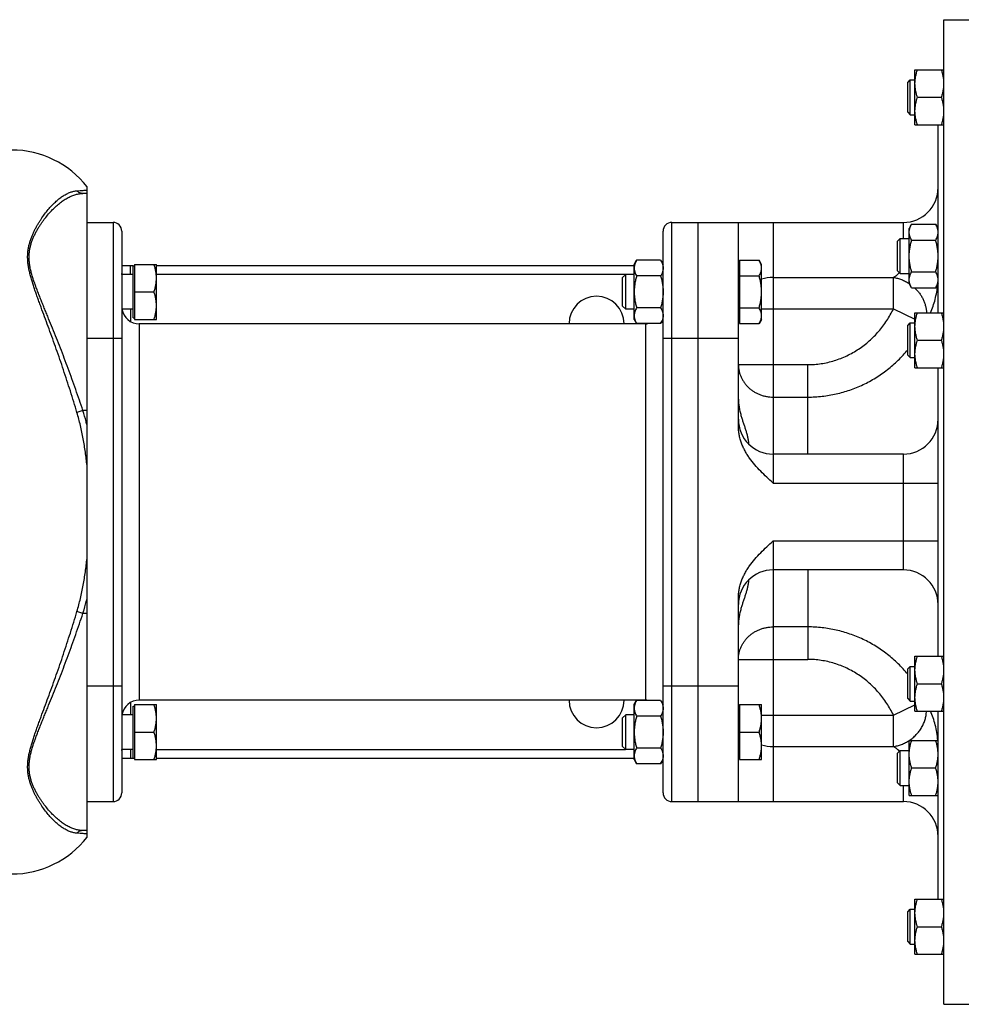
# Model space of a CAD drawing. Units: millimetres. Extents: x -1524 to 2656, y -600 to 1194.
# Drawn here: x 1363 to 1688, y 810 to 1150 of the extents above; entities that cross this region are included whole.
import ezdxf

# ---------------------------------------------------------------- set-up
doc = ezdxf.new("R2010")
doc.units = ezdxf.units.MM
doc.header["$LTSCALE"] = 19.36
doc.layers.get('0').update_dxf_attribs({"linetype": 'CONTINUOUS'})
doc.layers.add('3_ALL_AXES', color=7, linetype='CONTINUOUS')

msp = doc.modelspace()

# ---------------------------------------------------------------- linework, layer by layer
at = {"color": 7, "linetype": 'CONTINUOUS'}
for p, q in [((1682, 810.41), (1682, 1150.41)), ((1672, 1133.11), (1682, 1133.11)), ((1672, 1114.11), (1672, 1133.11)), ((1669.5, 1128.73), (1670.37, 1129.61)), ((1670.37, 1129.61), (1672, 1129.61)), ((1670.37, 1117.61), (1670.37, 1129.61)), ((1669.5, 1118.48), (1669.5, 1128.73)), ((1672.85, 1123.61), (1681.15, 1123.61)), ((1669.5, 1118.48), (1670.37, 1117.61)), ((1670.37, 1117.61), (1672, 1117.61)), ((1672, 1114.11), (1682, 1114.11)), ((1680, 1049.22), (1680, 1114.11)), ((1386, 868.09), (1386, 1092.73)), ((1386, 1090.41), (1384.59, 1090.41)), ((1386, 1080.41), (1395, 1080.41)), ((1588, 1080.41), (1668, 1080.41)), ((1597, 1080.41), (1597, 880.41)), ((1670.85, 1079.77), (1670, 1078.3)), ((1670, 1059.3), (1670, 1078.3)), ((1670.85, 1079.77), (1679.15, 1079.77)), ((1680, 1078.3), (1679.15, 1079.77)), ((1398, 1077.41), (1398, 883.41)), ((1585, 883.41), (1585, 1077.41)), ((1666, 1073.92), (1666.87, 1074.8)), ((1666.87, 1074.8), (1670, 1074.8)), ((1666.87, 1062.8), (1666.87, 1074.8)), ((1666, 1063.67), (1666, 1073.92)), ((1670.85, 1074.28), (1679.15, 1074.28)), ((1402, 1065.41), (1398, 1065.41)), ((1402, 1047.42), (1402, 1065.42)), ((1402, 1065.42), (1402.4, 1065.42)), ((1402.4, 1065.92), (1402.4, 1046.92)), ((1402.4, 1065.92), (1410, 1065.92)), ((1410, 1046.92), (1410, 1065.92)), ((1575, 1065.41), (1410, 1065.41)), ((1575, 1065.92), (1575.85, 1067.39)), ((1575, 1046.92), (1575, 1065.92)), ((1584.15, 1067.39), (1575.85, 1067.39)), ((1584.15, 1067.39), (1585, 1065.92)), ((1611.4, 1065.42), (1611, 1065.42)), ((1611.4, 1067.39), (1618.15, 1067.39)), ((1611.4, 1067.39), (1611.4, 1045.45)), ((1619, 1065.92), (1618.15, 1067.39)), ((1619, 1046.92), (1619, 1065.92)), ((1402, 1062.42), (1398, 1062.42)), ((1571, 1061.35), (1572.07, 1062.42)), ((1571, 1051.5), (1571, 1061.35)), ((1575, 1062.42), (1572.07, 1062.42)), ((1572.07, 1050.42), (1572.07, 1062.42)), ((1584.15, 1061.91), (1575.85, 1061.91)), ((1611.4, 1061.91), (1618.15, 1061.91)), ((1666, 1063.67), (1666.87, 1062.8)), ((1666.87, 1062.8), (1670, 1062.8)), ((1670.85, 1063.31), (1679.15, 1063.31)), ((1670.85, 1057.83), (1670, 1059.3)), ((1670.85, 1057.83), (1679.15, 1057.83)), ((1680, 1059.3), (1679.15, 1057.83)), ((1402.4, 1056.42), (1409.15, 1056.42)), ((1571, 1051.5), (1572.07, 1050.42)), ((1584.15, 1050.94), (1575.85, 1050.94)), ((1611.4, 1050.94), (1618.15, 1050.94)), ((1402, 1050.42), (1398, 1050.42)), ((1402, 1047.42), (1402.4, 1047.42)), ((1575, 1050.42), (1572.07, 1050.42)), ((1611.4, 1047.42), (1611, 1047.42)), ((1672, 1049.22), (1682, 1049.22)), ((1672, 1030.22), (1672, 1049.22)), ((1402.4, 1046.92), (1410, 1046.92)), ((1575, 1046.92), (1575.85, 1045.45)), ((1584.15, 1045.45), (1575.85, 1045.45)), ((1584.15, 1045.45), (1585, 1046.92)), ((1611.4, 1045.45), (1618.15, 1045.45)), ((1619, 1046.92), (1618.15, 1045.45)), ((1669.5, 1044.85), (1670.37, 1045.72)), ((1669.5, 1034.6), (1669.5, 1044.85)), ((1670.37, 1045.72), (1672, 1045.72)), ((1670.37, 1033.72), (1670.37, 1045.72)), ((1611, 1010), (1611, 1040.41)), ((1672.85, 1039.72), (1681.15, 1039.72)), ((1669.5, 1034.6), (1670.37, 1033.72)), ((1670.37, 1033.72), (1672, 1033.72)), ((1672, 1030.22), (1682, 1030.22)), ((1680, 930.59), (1680, 1030.22)), ((1611, 920.41), (1611, 950.81)), ((1672, 930.59), (1682, 930.59)), ((1672, 911.59), (1672, 930.59)), ((1669.5, 926.22), (1670.37, 927.09)), ((1669.5, 915.97), (1669.5, 926.22)), ((1670.37, 927.09), (1672, 927.09)), ((1670.37, 915.09), (1670.37, 927.09)), ((1672.85, 921.09), (1681.15, 921.09)), ((1575, 913.89), (1575.85, 915.36)), ((1584.15, 915.36), (1575.85, 915.36)), ((1584.15, 915.36), (1585, 913.89)), ((1669.5, 915.97), (1670.37, 915.09)), ((1670.37, 915.09), (1672, 915.09)), ((1402, 913.39), (1402.4, 913.39)), ((1402, 895.39), (1402, 913.39)), ((1402.4, 913.89), (1410, 913.89)), ((1402.4, 913.89), (1402.4, 894.89)), ((1410, 894.89), (1410, 913.89)), ((1575, 894.89), (1575, 913.89)), ((1611, 913.39), (1611.4, 913.39)), ((1611.4, 913.89), (1619, 913.89)), ((1611.4, 913.89), (1611.4, 894.89)), ((1619, 894.89), (1619, 913.89)), ((1672, 911.59), (1682, 911.59)), ((1680, 846.71), (1680, 911.59)), ((1402, 910.39), (1398, 910.39)), ((1572.07, 910.39), (1571, 909.32)), ((1571, 899.47), (1571, 909.32)), ((1575, 910.39), (1572.07, 910.39)), ((1572.07, 898.39), (1572.07, 910.39)), ((1584.15, 909.88), (1575.85, 909.88)), ((1402.4, 904.39), (1409.15, 904.39)), ((1611.4, 904.39), (1618.15, 904.39)), ((1670, 901.52), (1680, 901.52)), ((1670, 882.52), (1670, 901.52)), ((1402, 898.39), (1398, 898.39)), ((1572.07, 898.39), (1571, 899.47)), ((1575, 898.39), (1572.07, 898.39)), ((1584.15, 898.91), (1575.85, 898.91)), ((1666, 897.14), (1666.87, 898.02)), ((1666.87, 898.02), (1670, 898.02)), ((1666.87, 886.02), (1666.87, 898.02)), ((1398, 895.41), (1402, 895.41)), ((1402, 895.39), (1402.4, 895.39)), ((1402.4, 894.89), (1410, 894.89)), ((1410, 895.41), (1575, 895.41)), ((1575, 894.89), (1575.85, 893.42)), ((1584.15, 893.42), (1585, 894.89)), ((1611, 895.39), (1611.4, 895.39)), ((1611.4, 894.89), (1619, 894.89)), ((1666, 886.89), (1666, 897.14)), ((1584.15, 893.42), (1575.85, 893.42)), ((1670.85, 892.02), (1679.15, 892.02)), ((1666, 886.89), (1666.87, 886.02)), ((1666.87, 886.02), (1670, 886.02)), ((1670, 882.52), (1680, 882.52)), ((1386, 880.41), (1395, 880.41)), ((1588, 880.41), (1668, 880.41)), ((1386, 870.41), (1384.59, 870.41)), ((1672, 846.71), (1682, 846.71)), ((1672, 827.71), (1672, 846.71)), ((1669.5, 842.33), (1670.37, 843.21)), ((1670.37, 843.21), (1672, 843.21)), ((1670.37, 831.21), (1670.37, 843.21)), ((1669.5, 832.08), (1669.5, 842.33)), ((1672.85, 837.21), (1681.15, 837.21)), ((1669.5, 832.08), (1670.37, 831.21)), ((1670.37, 831.21), (1672, 831.21)), ((1672, 827.71), (1682, 827.71))]:
    msp.add_line(p, q, dxfattribs=at)
at = {"color": 9, "linetype": 'CONTINUOUS'}
for p, q in [((1395, 1080.41), (1395, 880.41)), ((1588, 880.41), (1588, 1080.41)), ((1623, 1080.41), (1623, 990.41)), ((1668, 1074.8), (1668, 1080.41)), ((1401, 1062.42), (1401, 1065.41)), ((1572.06, 1062.41), (1410, 1062.41)), ((1623, 1061.39), (1664.55, 1061.39)), ((1664.55, 1050.56), (1664.55, 1061.39)), ((1669.99, 1059.31), (1670, 1059.31)), ((1401, 1050.42), (1401, 1046.21)), ((1619, 1050.56), (1664.55, 1050.56)), ((1664.55, 1050.56), (1672, 1047)), ((1404, 1045.41), (1404, 915.41)), ((1579, 915.41), (1579, 1045.41)), ((1386, 1040.41), (1398, 1040.41)), ((1585, 1040.41), (1611, 1040.41)), ((1611, 1031.3), (1635, 1031.3)), ((1635, 1000.41), (1635, 1031.3)), ((1623, 1020.09), (1635, 1020.09)), ((1384.59, 1015.41), (1382.54, 1014.76)), ((1386, 1015.41), (1384.59, 1015.41)), ((1668, 960.41), (1668, 1000.41)), ((1623, 990.41), (1680, 990.41)), ((1623, 970.41), (1680, 970.41)), ((1623, 970.41), (1623, 880.41)), ((1635, 960.41), (1635, 929.52)), ((1384.59, 945.41), (1382.54, 946.06)), ((1386, 945.41), (1384.59, 945.41)), ((1635, 940.72), (1623, 940.72)), ((1611, 929.52), (1635, 929.52)), ((1386, 920.41), (1398, 920.41)), ((1585, 920.41), (1611, 920.41)), ((1401, 914.6), (1401, 910.39)), ((1664.55, 910.25), (1672, 913.82)), ((1619, 910.25), (1664.55, 910.25)), ((1664.55, 899.43), (1664.55, 910.25)), ((1669.99, 901.51), (1670, 901.51)), ((1401, 898.39), (1401, 895.41)), ((1410, 898.41), (1572.06, 898.41)), ((1623, 899.43), (1664.55, 899.43)), ((1668, 880.41), (1668, 886.02))]:
    msp.add_line(p, q, dxfattribs=at)
at = {"color": 7, "linetype": 'CONTINUOUS'}
for centre, radius, start, end in [((1360, 1072.41), 33, 38.0123, 90), ((1668, 1092.41), 12, 270, 360), ((1395, 1077.41), 3, 0, 90), ((1588, 1077.41), 3, 90, 180), ((1404, 1051.41), 6, 189.4588, 270), ((1579, 1051.41), 6, 270, 276.9534), ((1623, 1012.41), 12, 180, 270), ((1668, 1012.41), 12, 270, 360), ((1623, 948.41), 12, 90, 180), ((1668, 948.41), 12, 0, 90), ((1404, 909.41), 6, 90, 170.5412), ((1579, 909.41), 6, 83.0466, 90), ((1395, 883.41), 3, 270, 360), ((1588, 883.41), 3, 180, 270), ((1668, 868.41), 12, 0, 90), ((1360, 888.41), 33, 270, 321.9877)]:
    msp.add_arc(centre, radius, start, end, dxfattribs=at)
at = {"color": 9, "linetype": 'CONTINUOUS'}
for centre, radius, start, end in [((1395, 1062.41), 3.02, 0.2676, 6.7341), ((1622.99, 1048.21), 13.18, 89.9648, 107.6293), ((1395, 898.41), 3.02, 353.2659, 359.7324), ((1622.99, 912.61), 13.18, 252.3707, 270.0352)]:
    msp.add_arc(centre, radius, start, end, dxfattribs=at)
at = {"color": 7, "linetype": 'CONTINUOUS'}
for points, knots in [([(1672, 1128.36), (1672, 1128.76), (1672.04, 1129.57), (1672.21, 1130.76), (1672.48, 1131.95), (1672.72, 1132.72), (1672.85, 1133.11)], [0, 0, 0, 0, 0.248843, 0.498242, 0.748576, 1, 1, 1, 1]), ([(1682, 1128.36), (1682, 1128.76), (1681.96, 1129.57), (1681.79, 1130.76), (1681.51, 1131.95), (1681.28, 1132.72), (1681.15, 1133.11)], [0, 0, 0, 0, 0.248843, 0.498242, 0.748576, 1, 1, 1, 1]), ([(1672.85, 1123.61), (1672.72, 1123.99), (1672.48, 1124.77), (1672.21, 1125.95), (1672.04, 1127.15), (1672, 1127.96), (1672, 1128.36)], [0, 0, 0, 0, 0.251424, 0.501758, 0.751157, 1, 1, 1, 1]), ([(1681.15, 1123.61), (1681.28, 1123.99), (1681.51, 1124.77), (1681.79, 1125.95), (1681.96, 1127.15), (1682, 1127.96), (1682, 1128.36)], [0, 0, 0, 0, 0.251424, 0.501758, 0.751157, 1, 1, 1, 1]), ([(1672, 1118.86), (1672, 1119.26), (1672.04, 1120.07), (1672.21, 1121.26), (1672.48, 1122.45), (1672.72, 1123.22), (1672.85, 1123.61)], [0, 0, 0, 0, 0.248843, 0.498242, 0.748576, 1, 1, 1, 1]), ([(1682, 1118.86), (1682, 1119.26), (1681.96, 1120.07), (1681.79, 1121.26), (1681.51, 1122.45), (1681.28, 1123.22), (1681.15, 1123.61)], [0, 0, 0, 0, 0.248843, 0.498242, 0.748576, 1, 1, 1, 1]), ([(1672.85, 1114.11), (1672.72, 1114.49), (1672.48, 1115.27), (1672.21, 1116.45), (1672.04, 1117.65), (1672, 1118.46), (1672, 1118.86)], [0, 0, 0, 0, 0.251424, 0.501758, 0.751157, 1, 1, 1, 1]), ([(1681.15, 1114.11), (1681.28, 1114.49), (1681.51, 1115.27), (1681.79, 1116.45), (1681.96, 1117.65), (1682, 1118.46), (1682, 1118.86)], [0, 0, 0, 0, 0.251424, 0.501758, 0.751157, 1, 1, 1, 1]), ([(1670, 1077.02), (1670, 1077.14), (1670.01, 1077.37), (1670.05, 1077.72), (1670.13, 1078.07), (1670.26, 1078.53), (1670.49, 1079.11), (1670.72, 1079.55), (1670.85, 1079.77)], [0, 0, 0, 0, 0.119944, 0.240516, 0.36228, 0.485687, 0.738449, 1, 1, 1, 1]), ([(1680, 1077.02), (1680, 1077.14), (1679.99, 1077.37), (1679.95, 1077.72), (1679.87, 1078.07), (1679.74, 1078.53), (1679.51, 1079.11), (1679.28, 1079.55), (1679.15, 1079.77)], [0, 0, 0, 0, 0.119944, 0.240516, 0.36228, 0.485687, 0.738449, 1, 1, 1, 1]), ([(1670.85, 1074.28), (1670.72, 1074.5), (1670.49, 1074.94), (1670.26, 1075.52), (1670.13, 1075.98), (1670.05, 1076.33), (1670.01, 1076.67), (1670, 1076.91), (1670, 1077.02)], [0, 0, 0, 0, 0.261551, 0.514313, 0.63772, 0.759484, 0.880056, 1, 1, 1, 1]), ([(1679.15, 1074.28), (1679.28, 1074.5), (1679.51, 1074.94), (1679.74, 1075.52), (1679.87, 1075.98), (1679.95, 1076.33), (1679.99, 1076.67), (1680, 1076.91), (1680, 1077.02)], [0, 0, 0, 0, 0.261551, 0.514313, 0.63772, 0.759484, 0.880056, 1, 1, 1, 1]), ([(1670, 1068.8), (1670, 1069.26), (1670.04, 1070.19), (1670.21, 1071.57), (1670.48, 1072.94), (1670.72, 1073.84), (1670.85, 1074.28)], [0, 0, 0, 0, 0.249984, 0.499977, 0.749982, 1, 1, 1, 1]), ([(1680, 1068.8), (1680, 1069.26), (1679.96, 1070.19), (1679.79, 1071.57), (1679.52, 1072.94), (1679.28, 1073.84), (1679.15, 1074.28)], [0, 0, 0, 0, 0.249984, 0.499977, 0.749982, 1, 1, 1, 1]), ([(1670.85, 1063.31), (1670.72, 1063.76), (1670.48, 1064.66), (1670.21, 1066.02), (1670.04, 1067.4), (1670, 1068.33), (1670, 1068.8)], [0, 0, 0, 0, 0.250018, 0.500023, 0.750016, 1, 1, 1, 1]), ([(1679.15, 1063.31), (1679.28, 1063.76), (1679.52, 1064.66), (1679.79, 1066.02), (1679.96, 1067.4), (1680, 1068.33), (1680, 1068.8)], [0, 0, 0, 0, 0.250018, 0.500023, 0.750016, 1, 1, 1, 1]), ([(1410, 1061.17), (1410, 1061.57), (1409.96, 1062.38), (1409.79, 1063.58), (1409.51, 1064.76), (1409.28, 1065.54), (1409.15, 1065.92)], [0, 0, 0, 0, 0.248842, 0.49824, 0.748575, 1, 1, 1, 1]), ([(1575.85, 1067.39), (1575.72, 1067.17), (1575.49, 1066.73), (1575.26, 1066.16), (1575.13, 1065.69), (1575.05, 1065.35), (1575.01, 1065), (1575, 1064.76), (1575, 1064.65)], [0, 0, 0, 0, 0.261551, 0.514313, 0.63772, 0.759484, 0.880056, 1, 1, 1, 1]), ([(1575, 1064.65), (1575, 1064.53), (1575.01, 1064.3), (1575.05, 1063.95), (1575.13, 1063.6), (1575.26, 1063.14), (1575.49, 1062.57), (1575.72, 1062.13), (1575.85, 1061.91)], [0, 0, 0, 0, 0.119944, 0.240516, 0.36228, 0.485687, 0.738449, 1, 1, 1, 1]), ([(1584.15, 1067.39), (1584.28, 1067.17), (1584.51, 1066.73), (1584.74, 1066.16), (1584.87, 1065.69), (1584.95, 1065.35), (1584.99, 1065), (1585, 1064.76), (1585, 1064.65)], [0, 0, 0, 0, 0.261551, 0.514313, 0.63772, 0.759484, 0.880056, 1, 1, 1, 1]), ([(1585, 1064.65), (1585, 1064.53), (1584.99, 1064.3), (1584.95, 1063.95), (1584.87, 1063.6), (1584.74, 1063.14), (1584.51, 1062.57), (1584.28, 1062.13), (1584.15, 1061.91)], [0, 0, 0, 0, 0.119944, 0.240516, 0.36228, 0.485687, 0.738449, 1, 1, 1, 1]), ([(1619, 1064.65), (1619, 1064.76), (1618.99, 1065), (1618.95, 1065.35), (1618.87, 1065.69), (1618.74, 1066.16), (1618.51, 1066.73), (1618.28, 1067.17), (1618.15, 1067.39)], [0, 0, 0, 0, 0.119943, 0.240515, 0.362279, 0.485686, 0.738448, 1, 1, 1, 1]), ([(1618.15, 1061.91), (1618.28, 1062.13), (1618.51, 1062.57), (1618.74, 1063.14), (1618.87, 1063.6), (1618.95, 1063.95), (1618.99, 1064.3), (1619, 1064.53), (1619, 1064.65)], [0, 0, 0, 0, 0.261552, 0.514314, 0.637721, 0.759485, 0.880057, 1, 1, 1, 1]), ([(1409.15, 1056.42), (1409.28, 1056.81), (1409.51, 1057.58), (1409.79, 1058.77), (1409.96, 1059.96), (1410, 1060.77), (1410, 1061.17)], [0, 0, 0, 0, 0.251425, 0.50176, 0.751158, 1, 1, 1, 1]), ([(1575.85, 1061.91), (1575.72, 1061.46), (1575.48, 1060.56), (1575.21, 1059.2), (1575.04, 1057.81), (1575, 1056.89), (1575, 1056.42)], [0, 0, 0, 0, 0.250018, 0.500023, 0.750016, 1, 1, 1, 1]), ([(1584.15, 1061.91), (1584.28, 1061.46), (1584.52, 1060.56), (1584.79, 1059.2), (1584.96, 1057.81), (1585, 1056.89), (1585, 1056.42)], [0, 0, 0, 0, 0.250018, 0.500023, 0.750016, 1, 1, 1, 1]), ([(1619, 1056.42), (1619, 1056.89), (1618.96, 1057.81), (1618.79, 1059.2), (1618.52, 1060.56), (1618.28, 1061.46), (1618.15, 1061.91)], [0, 0, 0, 0, 0.249983, 0.499976, 0.749982, 1, 1, 1, 1]), ([(1670, 1060.57), (1670, 1060.68), (1670.01, 1060.92), (1670.05, 1061.27), (1670.13, 1061.61), (1670.26, 1062.08), (1670.49, 1062.65), (1670.72, 1063.09), (1670.85, 1063.31)], [0, 0, 0, 0, 0.119944, 0.240516, 0.36228, 0.485687, 0.738449, 1, 1, 1, 1]), ([(1680, 1060.57), (1680, 1060.68), (1679.99, 1060.92), (1679.95, 1061.27), (1679.87, 1061.61), (1679.74, 1062.08), (1679.51, 1062.65), (1679.28, 1063.09), (1679.15, 1063.31)], [0, 0, 0, 0, 0.119944, 0.240516, 0.36228, 0.485687, 0.738449, 1, 1, 1, 1]), ([(1670.85, 1057.83), (1670.72, 1058.05), (1670.49, 1058.49), (1670.26, 1059.06), (1670.13, 1059.52), (1670.05, 1059.87), (1670.01, 1060.22), (1670, 1060.45), (1670, 1060.57)], [0, 0, 0, 0, 0.261551, 0.514313, 0.63772, 0.759484, 0.880056, 1, 1, 1, 1]), ([(1679.15, 1057.83), (1679.28, 1058.05), (1679.51, 1058.49), (1679.74, 1059.06), (1679.87, 1059.52), (1679.95, 1059.87), (1679.99, 1060.22), (1680, 1060.45), (1680, 1060.57)], [0, 0, 0, 0, 0.261551, 0.514313, 0.63772, 0.759484, 0.880056, 1, 1, 1, 1]), ([(1410, 1051.67), (1410, 1052.07), (1409.96, 1052.88), (1409.79, 1054.08), (1409.51, 1055.26), (1409.28, 1056.04), (1409.15, 1056.42)], [0, 0, 0, 0, 0.248842, 0.49824, 0.748575, 1, 1, 1, 1]), ([(1575, 1056.42), (1575, 1055.96), (1575.04, 1055.03), (1575.21, 1053.65), (1575.48, 1052.28), (1575.72, 1051.38), (1575.85, 1050.94)], [0, 0, 0, 0, 0.249984, 0.499977, 0.749982, 1, 1, 1, 1]), ([(1585, 1056.42), (1585, 1055.96), (1584.96, 1055.03), (1584.79, 1053.65), (1584.52, 1052.28), (1584.28, 1051.38), (1584.15, 1050.94)], [0, 0, 0, 0, 0.249984, 0.499977, 0.749982, 1, 1, 1, 1]), ([(1618.15, 1050.94), (1618.28, 1051.38), (1618.52, 1052.28), (1618.79, 1053.65), (1618.96, 1055.03), (1619, 1055.96), (1619, 1056.42)], [0, 0, 0, 0, 0.250018, 0.500024, 0.750017, 1, 1, 1, 1]), ([(1409.15, 1046.92), (1409.28, 1047.31), (1409.51, 1048.08), (1409.79, 1049.27), (1409.96, 1050.46), (1410, 1051.27), (1410, 1051.67)], [0, 0, 0, 0, 0.251425, 0.50176, 0.751158, 1, 1, 1, 1]), ([(1575.85, 1050.94), (1575.72, 1050.72), (1575.49, 1050.28), (1575.26, 1049.7), (1575.13, 1049.24), (1575.05, 1048.89), (1575.01, 1048.54), (1575, 1048.31), (1575, 1048.19)], [0, 0, 0, 0, 0.261551, 0.514313, 0.63772, 0.759484, 0.880056, 1, 1, 1, 1]), ([(1584.15, 1050.94), (1584.28, 1050.72), (1584.51, 1050.28), (1584.74, 1049.7), (1584.87, 1049.24), (1584.95, 1048.89), (1584.99, 1048.54), (1585, 1048.31), (1585, 1048.19)], [0, 0, 0, 0, 0.261551, 0.514313, 0.63772, 0.759484, 0.880056, 1, 1, 1, 1]), ([(1619, 1048.19), (1619, 1048.31), (1618.99, 1048.54), (1618.95, 1048.89), (1618.87, 1049.24), (1618.74, 1049.7), (1618.51, 1050.28), (1618.28, 1050.72), (1618.15, 1050.94)], [0, 0, 0, 0, 0.119943, 0.240515, 0.362279, 0.485686, 0.738448, 1, 1, 1, 1]), ([(1575, 1048.19), (1575, 1048.08), (1575.01, 1047.85), (1575.05, 1047.5), (1575.13, 1047.15), (1575.26, 1046.69), (1575.49, 1046.11), (1575.72, 1045.67), (1575.85, 1045.45)], [0, 0, 0, 0, 0.119944, 0.240516, 0.36228, 0.485687, 0.738449, 1, 1, 1, 1]), ([(1585, 1048.19), (1585, 1048.08), (1584.99, 1047.85), (1584.95, 1047.5), (1584.87, 1047.15), (1584.74, 1046.69), (1584.51, 1046.11), (1584.28, 1045.67), (1584.15, 1045.45)], [0, 0, 0, 0, 0.119944, 0.240516, 0.36228, 0.485687, 0.738449, 1, 1, 1, 1]), ([(1618.15, 1045.45), (1618.28, 1045.67), (1618.51, 1046.11), (1618.74, 1046.69), (1618.87, 1047.15), (1618.95, 1047.5), (1618.99, 1047.85), (1619, 1048.08), (1619, 1048.19)], [0, 0, 0, 0, 0.261552, 0.514314, 0.637721, 0.759485, 0.880057, 1, 1, 1, 1]), ([(1672, 1044.47), (1672, 1044.88), (1672.04, 1045.68), (1672.21, 1046.88), (1672.48, 1048.06), (1672.72, 1048.84), (1672.85, 1049.22)], [0, 0, 0, 0, 0.248843, 0.498242, 0.748576, 1, 1, 1, 1]), ([(1682, 1044.47), (1682, 1044.88), (1681.96, 1045.68), (1681.79, 1046.88), (1681.51, 1048.06), (1681.28, 1048.84), (1681.15, 1049.22)], [0, 0, 0, 0, 0.248843, 0.498242, 0.748576, 1, 1, 1, 1]), ([(1672.85, 1039.72), (1672.72, 1040.11), (1672.48, 1040.88), (1672.21, 1042.07), (1672.04, 1043.27), (1672, 1044.07), (1672, 1044.47)], [0, 0, 0, 0, 0.251424, 0.501758, 0.751157, 1, 1, 1, 1]), ([(1681.15, 1039.72), (1681.28, 1040.11), (1681.51, 1040.88), (1681.79, 1042.07), (1681.96, 1043.27), (1682, 1044.07), (1682, 1044.47)], [0, 0, 0, 0, 0.251424, 0.501758, 0.751157, 1, 1, 1, 1]), ([(1672, 1034.97), (1672, 1035.38), (1672.04, 1036.18), (1672.21, 1037.38), (1672.48, 1038.56), (1672.72, 1039.34), (1672.85, 1039.72)], [0, 0, 0, 0, 0.248843, 0.498242, 0.748576, 1, 1, 1, 1]), ([(1682, 1034.97), (1682, 1035.38), (1681.96, 1036.18), (1681.79, 1037.38), (1681.51, 1038.56), (1681.28, 1039.34), (1681.15, 1039.72)], [0, 0, 0, 0, 0.248843, 0.498242, 0.748576, 1, 1, 1, 1]), ([(1672.85, 1030.22), (1672.72, 1030.61), (1672.48, 1031.38), (1672.21, 1032.57), (1672.04, 1033.77), (1672, 1034.57), (1672, 1034.97)], [0, 0, 0, 0, 0.251424, 0.501758, 0.751157, 1, 1, 1, 1]), ([(1681.15, 1030.22), (1681.28, 1030.61), (1681.51, 1031.38), (1681.79, 1032.57), (1681.96, 1033.77), (1682, 1034.57), (1682, 1034.97)], [0, 0, 0, 0, 0.251424, 0.501758, 0.751157, 1, 1, 1, 1]), ([(1623, 990.41), (1622.27, 991.07), (1620.81, 992.41), (1618.68, 994.46), (1616.66, 996.63), (1615.12, 998.58), (1614.03, 1000.22), (1613.28, 1001.5), (1612.62, 1002.83), (1612.05, 1004.2), (1611.6, 1005.61), (1611.26, 1007.05), (1611.05, 1008.52), (1611, 1009.51), (1611, 1010)], [0, 0, 0, 0, 0.125021, 0.250036, 0.375037, 0.500017, 0.562522, 0.625025, 0.687526, 0.750026, 0.812523, 0.875017, 0.93751, 1, 1, 1, 1]), ([(1611, 950.81), (1611, 951.31), (1611.05, 952.29), (1611.26, 953.76), (1611.6, 955.21), (1612.05, 956.62), (1612.62, 957.99), (1613.28, 959.31), (1614.03, 960.6), (1615.12, 962.24), (1616.66, 964.18), (1618.68, 966.35), (1620.81, 968.41), (1622.27, 969.74), (1623, 970.41)], [0, 0, 0, 0, 0.06249, 0.124983, 0.187477, 0.249974, 0.312473, 0.374974, 0.437478, 0.499982, 0.624962, 0.749964, 0.874979, 1, 1, 1, 1]), ([(1672, 925.84), (1672, 926.24), (1672.04, 927.05), (1672.21, 928.25), (1672.48, 929.43), (1672.72, 930.21), (1672.85, 930.59)], [0, 0, 0, 0, 0.248843, 0.498242, 0.748576, 1, 1, 1, 1]), ([(1682, 925.84), (1682, 926.24), (1681.96, 927.05), (1681.79, 928.25), (1681.51, 929.43), (1681.28, 930.21), (1681.15, 930.59)], [0, 0, 0, 0, 0.248843, 0.498242, 0.748576, 1, 1, 1, 1]), ([(1672.85, 921.09), (1672.72, 921.48), (1672.48, 922.25), (1672.21, 923.44), (1672.04, 924.63), (1672, 925.44), (1672, 925.84)], [0, 0, 0, 0, 0.251424, 0.501758, 0.751157, 1, 1, 1, 1]), ([(1681.15, 921.09), (1681.28, 921.48), (1681.51, 922.25), (1681.79, 923.44), (1681.96, 924.63), (1682, 925.44), (1682, 925.84)], [0, 0, 0, 0, 0.251424, 0.501758, 0.751157, 1, 1, 1, 1]), ([(1672, 916.34), (1672, 916.74), (1672.04, 917.55), (1672.21, 918.75), (1672.48, 919.93), (1672.72, 920.71), (1672.85, 921.09)], [0, 0, 0, 0, 0.248843, 0.498242, 0.748576, 1, 1, 1, 1]), ([(1682, 916.34), (1682, 916.74), (1681.96, 917.55), (1681.79, 918.75), (1681.51, 919.93), (1681.28, 920.71), (1681.15, 921.09)], [0, 0, 0, 0, 0.248843, 0.498242, 0.748576, 1, 1, 1, 1]), ([(1575.85, 915.36), (1575.72, 915.14), (1575.49, 914.7), (1575.26, 914.13), (1575.13, 913.66), (1575.05, 913.32), (1575.01, 912.97), (1575, 912.74), (1575, 912.62)], [0, 0, 0, 0, 0.261551, 0.514313, 0.63772, 0.759484, 0.880056, 1, 1, 1, 1]), ([(1584.15, 915.36), (1584.28, 915.14), (1584.51, 914.7), (1584.74, 914.13), (1584.87, 913.66), (1584.95, 913.32), (1584.99, 912.97), (1585, 912.74), (1585, 912.62)], [0, 0, 0, 0, 0.261551, 0.514313, 0.63772, 0.759484, 0.880056, 1, 1, 1, 1]), ([(1672.85, 911.59), (1672.72, 911.98), (1672.48, 912.75), (1672.21, 913.94), (1672.04, 915.13), (1672, 915.94), (1672, 916.34)], [0, 0, 0, 0, 0.251424, 0.501758, 0.751157, 1, 1, 1, 1]), ([(1681.15, 911.59), (1681.28, 911.98), (1681.51, 912.75), (1681.79, 913.94), (1681.96, 915.13), (1682, 915.94), (1682, 916.34)], [0, 0, 0, 0, 0.251424, 0.501758, 0.751157, 1, 1, 1, 1]), ([(1410, 909.14), (1410, 909.55), (1409.96, 910.35), (1409.79, 911.55), (1409.51, 912.73), (1409.28, 913.51), (1409.15, 913.89)], [0, 0, 0, 0, 0.248842, 0.49824, 0.748575, 1, 1, 1, 1]), ([(1575, 912.62), (1575, 912.5), (1575.01, 912.27), (1575.05, 911.92), (1575.13, 911.58), (1575.26, 911.11), (1575.49, 910.54), (1575.72, 910.1), (1575.85, 909.88)], [0, 0, 0, 0, 0.119944, 0.240516, 0.36228, 0.485687, 0.738449, 1, 1, 1, 1]), ([(1585, 912.62), (1585, 912.5), (1584.99, 912.27), (1584.95, 911.92), (1584.87, 911.58), (1584.74, 911.11), (1584.51, 910.54), (1584.28, 910.1), (1584.15, 909.88)], [0, 0, 0, 0, 0.119944, 0.240516, 0.36228, 0.485687, 0.738449, 1, 1, 1, 1]), ([(1619, 909.14), (1619, 909.55), (1618.96, 910.35), (1618.79, 911.55), (1618.51, 912.73), (1618.28, 913.51), (1618.15, 913.89)], [0, 0, 0, 0, 0.248842, 0.49824, 0.748575, 1, 1, 1, 1]), ([(1409.15, 904.39), (1409.28, 904.78), (1409.51, 905.55), (1409.79, 906.74), (1409.96, 907.94), (1410, 908.74), (1410, 909.14)], [0, 0, 0, 0, 0.251425, 0.50176, 0.751158, 1, 1, 1, 1]), ([(1575.85, 909.88), (1575.72, 909.43), (1575.48, 908.53), (1575.21, 907.17), (1575.04, 905.79), (1575, 904.86), (1575, 904.39)], [0, 0, 0, 0, 0.250018, 0.500023, 0.750016, 1, 1, 1, 1]), ([(1584.15, 909.88), (1584.28, 909.43), (1584.52, 908.53), (1584.79, 907.17), (1584.96, 905.79), (1585, 904.86), (1585, 904.39)], [0, 0, 0, 0, 0.250018, 0.500023, 0.750016, 1, 1, 1, 1]), ([(1618.15, 904.39), (1618.28, 904.78), (1618.51, 905.55), (1618.79, 906.74), (1618.96, 907.94), (1619, 908.74), (1619, 909.14)], [0, 0, 0, 0, 0.251425, 0.50176, 0.751158, 1, 1, 1, 1]), ([(1410, 899.64), (1410, 900.05), (1409.96, 900.85), (1409.79, 902.05), (1409.51, 903.23), (1409.28, 904.01), (1409.15, 904.39)], [0, 0, 0, 0, 0.248842, 0.49824, 0.748575, 1, 1, 1, 1]), ([(1575, 904.39), (1575, 903.93), (1575.04, 903), (1575.21, 901.62), (1575.48, 900.25), (1575.72, 899.35), (1575.85, 898.91)], [0, 0, 0, 0, 0.249984, 0.499977, 0.749982, 1, 1, 1, 1]), ([(1585, 904.39), (1585, 903.93), (1584.96, 903), (1584.79, 901.62), (1584.52, 900.25), (1584.28, 899.35), (1584.15, 898.91)], [0, 0, 0, 0, 0.249984, 0.499977, 0.749982, 1, 1, 1, 1]), ([(1619, 899.64), (1619, 900.05), (1618.96, 900.85), (1618.79, 902.05), (1618.51, 903.23), (1618.28, 904.01), (1618.15, 904.39)], [0, 0, 0, 0, 0.248842, 0.49824, 0.748575, 1, 1, 1, 1]), ([(1670, 896.77), (1670, 897.17), (1670.04, 897.98), (1670.21, 899.17), (1670.48, 900.36), (1670.72, 901.13), (1670.85, 901.52)], [0, 0, 0, 0, 0.248843, 0.498242, 0.748576, 1, 1, 1, 1]), ([(1680, 896.77), (1680, 897.17), (1679.96, 897.98), (1679.79, 899.17), (1679.51, 900.36), (1679.28, 901.13), (1679.15, 901.52)], [0, 0, 0, 0, 0.248843, 0.498242, 0.748576, 1, 1, 1, 1]), ([(1409.15, 894.89), (1409.28, 895.28), (1409.51, 896.05), (1409.79, 897.24), (1409.96, 898.44), (1410, 899.24), (1410, 899.64)], [0, 0, 0, 0, 0.251425, 0.50176, 0.751158, 1, 1, 1, 1]), ([(1575.85, 898.91), (1575.72, 898.69), (1575.49, 898.25), (1575.26, 897.67), (1575.13, 897.21), (1575.05, 896.86), (1575.01, 896.52), (1575, 896.28), (1575, 896.17)], [0, 0, 0, 0, 0.261551, 0.514313, 0.63772, 0.759484, 0.880056, 1, 1, 1, 1]), ([(1584.15, 898.91), (1584.28, 898.69), (1584.51, 898.25), (1584.74, 897.67), (1584.87, 897.21), (1584.95, 896.86), (1584.99, 896.52), (1585, 896.28), (1585, 896.17)], [0, 0, 0, 0, 0.261551, 0.514313, 0.63772, 0.759484, 0.880056, 1, 1, 1, 1]), ([(1618.15, 894.89), (1618.28, 895.28), (1618.51, 896.05), (1618.79, 897.24), (1618.96, 898.44), (1619, 899.24), (1619, 899.64)], [0, 0, 0, 0, 0.251425, 0.50176, 0.751158, 1, 1, 1, 1]), ([(1575, 896.17), (1575, 896.05), (1575.01, 895.82), (1575.05, 895.47), (1575.13, 895.12), (1575.26, 894.66), (1575.49, 894.08), (1575.72, 893.64), (1575.85, 893.42)], [0, 0, 0, 0, 0.119944, 0.240516, 0.36228, 0.485687, 0.738449, 1, 1, 1, 1]), ([(1585, 896.17), (1585, 896.05), (1584.99, 895.82), (1584.95, 895.47), (1584.87, 895.12), (1584.74, 894.66), (1584.51, 894.08), (1584.28, 893.64), (1584.15, 893.42)], [0, 0, 0, 0, 0.119944, 0.240516, 0.36228, 0.485687, 0.738449, 1, 1, 1, 1]), ([(1670.85, 892.02), (1670.72, 892.4), (1670.48, 893.18), (1670.21, 894.36), (1670.04, 895.56), (1670, 896.37), (1670, 896.77)], [0, 0, 0, 0, 0.251424, 0.501758, 0.751157, 1, 1, 1, 1]), ([(1679.15, 892.02), (1679.28, 892.4), (1679.51, 893.18), (1679.79, 894.36), (1679.96, 895.56), (1680, 896.37), (1680, 896.77)], [0, 0, 0, 0, 0.251424, 0.501758, 0.751157, 1, 1, 1, 1]), ([(1670, 887.27), (1670, 887.67), (1670.04, 888.48), (1670.21, 889.67), (1670.48, 890.86), (1670.72, 891.63), (1670.85, 892.02)], [0, 0, 0, 0, 0.248843, 0.498242, 0.748576, 1, 1, 1, 1]), ([(1680, 887.27), (1680, 887.67), (1679.96, 888.48), (1679.79, 889.67), (1679.51, 890.86), (1679.28, 891.63), (1679.15, 892.02)], [0, 0, 0, 0, 0.248843, 0.498242, 0.748576, 1, 1, 1, 1]), ([(1670.85, 882.52), (1670.72, 882.9), (1670.48, 883.68), (1670.21, 884.86), (1670.04, 886.06), (1670, 886.87), (1670, 887.27)], [0, 0, 0, 0, 0.251424, 0.501758, 0.751157, 1, 1, 1, 1]), ([(1679.15, 882.52), (1679.28, 882.9), (1679.51, 883.68), (1679.79, 884.86), (1679.96, 886.06), (1680, 886.87), (1680, 887.27)], [0, 0, 0, 0, 0.251424, 0.501758, 0.751157, 1, 1, 1, 1]), ([(1672, 841.96), (1672, 842.36), (1672.04, 843.16), (1672.21, 844.36), (1672.48, 845.55), (1672.72, 846.32), (1672.85, 846.71)], [0, 0, 0, 0, 0.248843, 0.498242, 0.748576, 1, 1, 1, 1]), ([(1682, 841.96), (1682, 842.36), (1681.96, 843.16), (1681.79, 844.36), (1681.51, 845.55), (1681.28, 846.32), (1681.15, 846.71)], [0, 0, 0, 0, 0.248843, 0.498242, 0.748576, 1, 1, 1, 1]), ([(1672.85, 837.21), (1672.72, 837.59), (1672.48, 838.37), (1672.21, 839.55), (1672.04, 840.75), (1672, 841.55), (1672, 841.96)], [0, 0, 0, 0, 0.251424, 0.501758, 0.751157, 1, 1, 1, 1]), ([(1681.15, 837.21), (1681.28, 837.59), (1681.51, 838.37), (1681.79, 839.55), (1681.96, 840.75), (1682, 841.55), (1682, 841.96)], [0, 0, 0, 0, 0.251424, 0.501758, 0.751157, 1, 1, 1, 1]), ([(1672, 832.46), (1672, 832.86), (1672.04, 833.66), (1672.21, 834.86), (1672.48, 836.05), (1672.72, 836.82), (1672.85, 837.21)], [0, 0, 0, 0, 0.248843, 0.498242, 0.748576, 1, 1, 1, 1]), ([(1682, 832.46), (1682, 832.86), (1681.96, 833.66), (1681.79, 834.86), (1681.51, 836.05), (1681.28, 836.82), (1681.15, 837.21)], [0, 0, 0, 0, 0.248843, 0.498242, 0.748576, 1, 1, 1, 1]), ([(1672.85, 827.71), (1672.72, 828.09), (1672.48, 828.87), (1672.21, 830.05), (1672.04, 831.25), (1672, 832.05), (1672, 832.46)], [0, 0, 0, 0, 0.251424, 0.501758, 0.751157, 1, 1, 1, 1]), ([(1681.15, 827.71), (1681.28, 828.09), (1681.51, 828.87), (1681.79, 830.05), (1681.96, 831.25), (1682, 832.05), (1682, 832.46)], [0, 0, 0, 0, 0.251424, 0.501758, 0.751157, 1, 1, 1, 1])]:
    msp.add_open_spline(points, degree=3, knots=knots, dxfattribs=at)
at = {"color": 9, "linetype": 'CONTINUOUS'}
for points, knots in [([(1382.54, 1091.31), (1383.25, 1091.36), (1384.41, 1091.44), (1385.56, 1091.54), (1386, 1091.58)], [0, 0, 0, 0, 0.620476, 1, 1, 1, 1]), ([(1382.54, 1014.76), (1381.8, 1017.24), (1380.28, 1022.18), (1378.28, 1028.29), (1376.65, 1033.1), (1375.41, 1036.65), (1374.16, 1040.15), (1372.91, 1043.58), (1371.67, 1046.95), (1370.65, 1049.71), (1369.85, 1051.89), (1369.26, 1053.49), (1368.69, 1055.08), (1368.14, 1056.64), (1367.62, 1058.19), (1367.13, 1059.72), (1366.68, 1061.23), (1366.28, 1062.72), (1365.94, 1064.19), (1365.69, 1065.64), (1365.53, 1067.06), (1365.48, 1068.46), (1365.53, 1069.82), (1365.69, 1071.15), (1365.94, 1072.43), (1366.27, 1073.66), (1366.67, 1074.85), (1367.12, 1076), (1367.61, 1077.1), (1368.13, 1078.17), (1368.68, 1079.19), (1369.25, 1080.17), (1369.84, 1081.1), (1370.62, 1082.29), (1371.63, 1083.67), (1372.86, 1085.18), (1374.11, 1086.54), (1375.36, 1087.73), (1376.59, 1088.76), (1377.82, 1089.62), (1379.03, 1090.31), (1380.22, 1090.83), (1381.2, 1091.12), (1381.97, 1091.26), (1382.35, 1091.3), (1382.54, 1091.31)], [0, 0, 0, 0, 0.08959, 0.1783, 0.222104, 0.265427, 0.308183, 0.350287, 0.391651, 0.432182, 0.452104, 0.471777, 0.491186, 0.510314, 0.529139, 0.547639, 0.565789, 0.583559, 0.600924, 0.617862, 0.634363, 0.650439, 0.666119, 0.681445, 0.696457, 0.711183, 0.72564, 0.739829, 0.753747, 0.767386, 0.780736, 0.793788, 0.806532, 0.81896, 0.842842, 0.865395, 0.886596, 0.906441, 0.924947, 0.942156, 0.958136, 0.972994, 0.986879, 0.993522, 1, 1, 1, 1]), ([(1384.59, 1015.41), (1383.78, 1017.86), (1382.13, 1022.72), (1379.95, 1028.74), (1378.17, 1033.49), (1376.82, 1036.98), (1375.47, 1040.43), (1374.11, 1043.82), (1372.98, 1046.6), (1372.08, 1048.79), (1371.42, 1050.41), (1370.77, 1052.01), (1370.13, 1053.6), (1369.51, 1055.16), (1368.91, 1056.71), (1368.33, 1058.24), (1367.79, 1059.75), (1367.3, 1061.25), (1366.86, 1062.73), (1366.49, 1064.18), (1366.21, 1065.62), (1366.06, 1066.81), (1366, 1067.75), (1365.99, 1068.44), (1366, 1069.12), (1366.05, 1069.79), (1366.12, 1070.45), (1366.25, 1071.31), (1366.49, 1072.36), (1366.79, 1073.38), (1367.07, 1074.18), (1367.37, 1074.95), (1367.79, 1075.88), (1368.32, 1076.96), (1368.9, 1078), (1369.5, 1079), (1370.12, 1079.95), (1370.76, 1080.86), (1371.62, 1082.01), (1372.71, 1083.34), (1374.06, 1084.8), (1375.41, 1086.1), (1376.77, 1087.23), (1378.12, 1088.19), (1379.45, 1088.99), (1380.77, 1089.62), (1382.06, 1090.07), (1383.14, 1090.3), (1383.97, 1090.39), (1384.38, 1090.41), (1384.59, 1090.41)], [0, 0, 0, 0, 0.08869, 0.176633, 0.220102, 0.263119, 0.305599, 0.347455, 0.388598, 0.408874, 0.428934, 0.448766, 0.468354, 0.487681, 0.506729, 0.525475, 0.543893, 0.561954, 0.579627, 0.59688, 0.613686, 0.630036, 0.638045, 0.645946, 0.653747, 0.661452, 0.66907, 0.676607, 0.691457, 0.706044, 0.713245, 0.720385, 0.734483, 0.748334, 0.761928, 0.775256, 0.788306, 0.801068, 0.813535, 0.837552, 0.860318, 0.881813, 0.902037, 0.921013, 0.938789, 0.955442, 0.971084, 0.985868, 0.993002, 1, 1, 1, 1]), ([(1384.59, 1090.41), (1384.4, 1090.41), (1384.01, 1090.45), (1383.46, 1090.63), (1382.96, 1090.91), (1382.67, 1091.17), (1382.54, 1091.31)], [0, 0, 0, 0, 0.247847, 0.496648, 0.747197, 1, 1, 1, 1]), ([(1398, 1062.42), (1398, 1062.42), (1398, 1062.42), (1398, 1062.43), (1398, 1062.43)], [0, 0, 0, 0, 0.23703, 1, 1, 1, 1]), ([(1664.55, 1061.39), (1664.73, 1061.5), (1665.09, 1061.73), (1665.8, 1062.26), (1666.3, 1062.73), (1666.59, 1063.08)], [0, 0, 0, 0, 0.238102, 0.484906, 1, 1, 1, 1]), ([(1664.55, 1061.39), (1665.03, 1061.32), (1665.74, 1061.18), (1666.67, 1060.91), (1667.6, 1060.58), (1668.72, 1060.08), (1669.58, 1059.58), (1669.99, 1059.31)], [0, 0, 0, 0, 0.245755, 0.369987, 0.494967, 0.746657, 1, 1, 1, 1]), ([(1671.88, 1057.83), (1672.19, 1057.54), (1672.78, 1056.93), (1673.57, 1055.95), (1674.26, 1054.92), (1674.84, 1053.83), (1675.31, 1052.7), (1675.66, 1051.55), (1675.88, 1050.39), (1675.95, 1049.61), (1675.96, 1049.22)], [0, 0, 0, 0, 0.129744, 0.258678, 0.386462, 0.512802, 0.637459, 0.76026, 0.88111, 1, 1, 1, 1]), ([(1677.37, 1049.22), (1677.69, 1049.95), (1678.28, 1051.46), (1679, 1053.85), (1679.54, 1056.39), (1679.77, 1058.14), (1679.85, 1059.03)], [0, 0, 0, 0, 0.234163, 0.479284, 0.734734, 1, 1, 1, 1]), ([(1635, 1031.3), (1635.77, 1031.3), (1637.32, 1031.36), (1639.64, 1031.62), (1641.92, 1032.06), (1644.17, 1032.66), (1646.36, 1033.43), (1648.5, 1034.35), (1650.56, 1035.43), (1652.55, 1036.64), (1654.44, 1038), (1656.23, 1039.48), (1657.92, 1041.08), (1659.5, 1042.79), (1660.96, 1044.6), (1662.3, 1046.5), (1663.5, 1048.49), (1664.22, 1049.87), (1664.55, 1050.56)], [0, 0, 0, 0, 0.062498, 0.124997, 0.187495, 0.249994, 0.312493, 0.374992, 0.437492, 0.499992, 0.562492, 0.624993, 0.687494, 0.749995, 0.812496, 0.874997, 0.937499, 1, 1, 1, 1]), ([(1635, 1020.09), (1635.82, 1020.09), (1637.47, 1020.14), (1639.93, 1020.35), (1642.37, 1020.69), (1644.8, 1021.16), (1647.19, 1021.77), (1650.32, 1022.76), (1654.13, 1024.32), (1657.75, 1026.29), (1660.49, 1028.09), (1662.47, 1029.55), (1664.37, 1031.12), (1666.18, 1032.79), (1667.9, 1034.55), (1668.98, 1035.79), (1669.5, 1036.42)], [0, 0, 0, 0, 0.062606, 0.125207, 0.187799, 0.25038, 0.312945, 0.375494, 0.500486, 0.625405, 0.687864, 0.750309, 0.812742, 0.875167, 0.937585, 1, 1, 1, 1]), ([(1611, 1031.3), (1611, 1030.93), (1611.04, 1030.2), (1611.21, 1029.11), (1611.5, 1028.04), (1611.9, 1027), (1612.4, 1026.01), (1613.01, 1025.06), (1613.71, 1024.18), (1614.5, 1023.36), (1615.38, 1022.62), (1616.32, 1021.97), (1617.34, 1021.4), (1618.4, 1020.93), (1619.51, 1020.56), (1620.66, 1020.29), (1621.82, 1020.13), (1622.61, 1020.09), (1623, 1020.09)], [0, 0, 0, 0, 0.060353, 0.120791, 0.181395, 0.242238, 0.303386, 0.364888, 0.426782, 0.489091, 0.551818, 0.614954, 0.678472, 0.742332, 0.806482, 0.870858, 0.935389, 1, 1, 1, 1]), ([(1386, 996.45), (1385.84, 997.99), (1385.46, 1001.08), (1384.72, 1005.69), (1383.77, 1010.26), (1382.98, 1013.27), (1382.54, 1014.76)], [0, 0, 0, 0, 0.250019, 0.500028, 0.750022, 1, 1, 1, 1]), ([(1386, 1010.35), (1385.89, 1010.78), (1385.47, 1012.47), (1384.98, 1014.16), (1384.59, 1015.41)], [0, 0, 0, 0, 0.250018, 1, 1, 1, 1]), ([(1382.54, 946.06), (1382.98, 947.55), (1383.77, 950.56), (1384.72, 955.13), (1385.46, 959.73), (1385.84, 962.82), (1386, 964.37)], [0, 0, 0, 0, 0.249978, 0.499972, 0.749981, 1, 1, 1, 1]), ([(1384.59, 945.41), (1384.72, 945.82), (1385.23, 947.5), (1385.69, 949.19), (1386, 950.46)], [0, 0, 0, 0, 0.250016, 1, 1, 1, 1]), ([(1382.54, 869.5), (1382.35, 869.51), (1381.97, 869.55), (1381.2, 869.69), (1380.22, 869.98), (1379.03, 870.5), (1377.82, 871.19), (1376.59, 872.05), (1375.36, 873.08), (1374.11, 874.28), (1372.86, 875.63), (1371.63, 877.15), (1370.62, 878.53), (1369.84, 879.71), (1369.25, 880.65), (1368.68, 881.63), (1368.13, 882.65), (1367.61, 883.71), (1367.12, 884.81), (1366.67, 885.96), (1366.27, 887.15), (1365.94, 888.39), (1365.69, 889.67), (1365.53, 890.99), (1365.48, 892.36), (1365.53, 893.75), (1365.69, 895.18), (1365.94, 896.63), (1366.28, 898.1), (1366.68, 899.59), (1367.13, 901.1), (1367.62, 902.63), (1368.14, 904.17), (1368.69, 905.74), (1369.26, 907.32), (1369.85, 908.93), (1370.65, 911.1), (1371.67, 913.87), (1372.91, 917.23), (1374.16, 920.67), (1375.41, 924.16), (1376.65, 927.71), (1378.28, 932.53), (1380.28, 938.64), (1381.8, 943.57), (1382.54, 946.06)], [0, 0, 0, 0, 0.006478, 0.013121, 0.027006, 0.041864, 0.057844, 0.075053, 0.093559, 0.113404, 0.134605, 0.157158, 0.18104, 0.193468, 0.206212, 0.219264, 0.232614, 0.246253, 0.260171, 0.27436, 0.288817, 0.303543, 0.318555, 0.333881, 0.349561, 0.365637, 0.382138, 0.399076, 0.416441, 0.434211, 0.452361, 0.470861, 0.489686, 0.508814, 0.528223, 0.547896, 0.567818, 0.608349, 0.649713, 0.691817, 0.734573, 0.777896, 0.8217, 0.91041, 1, 1, 1, 1]), ([(1384.59, 870.41), (1384.38, 870.41), (1383.97, 870.42), (1383.14, 870.51), (1382.06, 870.75), (1380.77, 871.2), (1379.45, 871.82), (1378.12, 872.62), (1376.77, 873.59), (1375.41, 874.72), (1374.06, 876.02), (1372.71, 877.47), (1371.62, 878.81), (1370.76, 879.95), (1370.12, 880.87), (1369.5, 881.82), (1368.9, 882.81), (1368.32, 883.85), (1367.79, 884.93), (1367.37, 885.87), (1367.07, 886.64), (1366.79, 887.43), (1366.49, 888.45), (1366.25, 889.5), (1366.12, 890.37), (1366.05, 891.03), (1366, 891.7), (1365.99, 892.38), (1366, 893.07), (1366.06, 894), (1366.21, 895.19), (1366.49, 896.63), (1366.86, 898.09), (1367.3, 899.57), (1367.79, 901.06), (1368.33, 902.57), (1368.91, 904.1), (1369.51, 905.65), (1370.13, 907.22), (1370.77, 908.8), (1371.42, 910.4), (1372.08, 912.02), (1372.98, 914.22), (1374.11, 917), (1375.47, 920.39), (1376.82, 923.83), (1378.17, 927.33), (1379.95, 932.08), (1382.13, 938.1), (1383.78, 942.96), (1384.59, 945.41)], [0, 0, 0, 0, 0.006998, 0.014132, 0.028916, 0.044558, 0.061211, 0.078987, 0.097963, 0.118187, 0.139682, 0.162448, 0.186465, 0.198932, 0.211694, 0.224744, 0.238072, 0.251666, 0.265517, 0.279615, 0.286755, 0.293956, 0.308543, 0.323393, 0.33093, 0.338548, 0.346253, 0.354054, 0.361955, 0.369964, 0.386314, 0.40312, 0.420373, 0.438046, 0.456107, 0.474525, 0.493271, 0.512319, 0.531646, 0.551234, 0.571066, 0.591126, 0.611402, 0.652545, 0.694401, 0.736881, 0.779898, 0.823367, 0.91131, 1, 1, 1, 1]), ([(1611, 929.52), (1611, 929.88), (1611.04, 930.62), (1611.21, 931.71), (1611.5, 932.78), (1611.9, 933.81), (1612.4, 934.81), (1613.01, 935.75), (1613.71, 936.64), (1614.5, 937.45), (1615.38, 938.19), (1616.32, 938.85), (1617.34, 939.42), (1618.4, 939.89), (1619.51, 940.26), (1620.66, 940.52), (1621.82, 940.69), (1622.61, 940.72), (1623, 940.72)], [0, 0, 0, 0, 0.060353, 0.120791, 0.181395, 0.242238, 0.303386, 0.364888, 0.426782, 0.489091, 0.551818, 0.614954, 0.678472, 0.742332, 0.806482, 0.870858, 0.935389, 1, 1, 1, 1]), ([(1669.5, 924.39), (1668.98, 925.02), (1667.9, 926.26), (1666.18, 928.03), (1664.37, 929.7), (1662.47, 931.26), (1660.49, 932.73), (1657.75, 934.53), (1654.13, 936.5), (1650.32, 938.05), (1647.19, 939.04), (1644.8, 939.65), (1642.37, 940.13), (1639.93, 940.47), (1637.47, 940.68), (1635.82, 940.72), (1635, 940.72)], [0, 0, 0, 0, 0.062415, 0.124833, 0.187258, 0.249691, 0.312136, 0.374595, 0.499514, 0.624506, 0.687055, 0.74962, 0.812201, 0.874793, 0.937394, 1, 1, 1, 1]), ([(1664.55, 910.25), (1664.22, 910.95), (1663.5, 912.33), (1662.3, 914.31), (1660.96, 916.22), (1659.5, 918.03), (1657.92, 919.74), (1656.23, 921.34), (1654.44, 922.82), (1652.55, 924.17), (1650.56, 925.39), (1648.5, 926.46), (1646.36, 927.39), (1644.17, 928.16), (1641.92, 928.76), (1639.64, 929.19), (1637.32, 929.46), (1635.77, 929.52), (1635, 929.52)], [0, 0, 0, 0, 0.062501, 0.125003, 0.187504, 0.250005, 0.312506, 0.375007, 0.437508, 0.500008, 0.562508, 0.625008, 0.687507, 0.750006, 0.812505, 0.875003, 0.937502, 1, 1, 1, 1]), ([(1670.01, 901.52), (1670.45, 901.81), (1671.29, 902.43), (1672.44, 903.5), (1673.45, 904.68), (1674.31, 905.96), (1675, 907.32), (1675.52, 908.72), (1675.85, 910.15), (1675.94, 911.11), (1675.96, 911.59)], [0, 0, 0, 0, 0.12924, 0.258236, 0.386418, 0.513261, 0.638317, 0.761241, 0.881823, 1, 1, 1, 1]), ([(1679.87, 901.52), (1679.79, 902.44), (1679.57, 904.24), (1679.03, 906.85), (1678.31, 909.3), (1677.7, 910.85), (1677.37, 911.59)], [0, 0, 0, 0, 0.265555, 0.521118, 0.76615, 1, 1, 1, 1]), ([(1664.55, 899.43), (1665.03, 899.49), (1665.74, 899.64), (1666.67, 899.91), (1667.6, 900.23), (1668.72, 900.74), (1669.58, 901.23), (1669.99, 901.51)], [0, 0, 0, 0, 0.245755, 0.369987, 0.494967, 0.746657, 1, 1, 1, 1]), ([(1398, 898.39), (1398, 898.39), (1398, 898.39), (1398, 898.39), (1398, 898.39)], [0, 0, 0, 0, 0.263767, 1, 1, 1, 1]), ([(1666.59, 897.74), (1666.3, 898.09), (1665.8, 898.55), (1665.09, 899.09), (1664.73, 899.32), (1664.55, 899.43)], [0, 0, 0, 0, 0.515094, 0.761898, 1, 1, 1, 1]), ([(1384.59, 870.41), (1384.4, 870.41), (1384.01, 870.37), (1383.46, 870.19), (1382.96, 869.9), (1382.67, 869.64), (1382.54, 869.5)], [0, 0, 0, 0, 0.247847, 0.496648, 0.747197, 1, 1, 1, 1]), ([(1386, 869.24), (1385.56, 869.28), (1384.41, 869.37), (1383.25, 869.46), (1382.54, 869.5)], [0, 0, 0, 0, 0.379524, 1, 1, 1, 1])]:
    msp.add_open_spline(points, degree=3, knots=knots, dxfattribs=at)
at = {"layer": '3_ALL_AXES', "color": 7, "linetype": 'CONTINUOUS'}
for p, q in [((1682, 1150.41), (1715.62, 1150.41)), ((1611, 1040.41), (1611, 1080.41)), ((1579, 1045.41), (1404, 1045.41)), ((1668, 1000.41), (1623, 1000.41)), ((1668, 960.41), (1623, 960.41)), ((1611, 880.41), (1611, 920.41)), ((1579, 915.41), (1404, 915.41)), ((1682, 810.41), (1702.5, 810.41))]:
    msp.add_line(p, q, dxfattribs=at)
for centre, start, end in [((1562, 1045.41), 0, 180), ((1562, 915.41), 180, 360)]:
    msp.add_arc(centre, 9.5, start, end, dxfattribs=at)
for points, knots in [([(1611, 1019.4), (1611, 1018.9), (1611.05, 1017.9), (1611.27, 1016.4), (1611.59, 1014.89), (1611.86, 1013.9), (1612, 1013.41)], [0, 0, 0, 0, 0.24483, 0.494147, 0.746377, 1, 1, 1, 1]), ([(1612, 1013.41), (1612.12, 1013), (1612.37, 1012.19), (1612.77, 1010.98), (1613.17, 1009.78), (1613.55, 1008.59), (1613.91, 1007.41), (1614.2, 1006.23), (1614.42, 1005.07), (1614.5, 1004.3), (1614.52, 1003.92)], [0, 0, 0, 0, 0.129881, 0.259327, 0.387907, 0.515168, 0.640606, 0.76364, 0.883636, 1, 1, 1, 1]), ([(1614.52, 956.89), (1614.5, 956.51), (1614.42, 955.74), (1614.2, 954.58), (1613.91, 953.41), (1613.55, 952.23), (1613.17, 951.04), (1612.77, 949.84), (1612.37, 948.63), (1612.12, 947.82), (1612, 947.41)], [0, 0, 0, 0, 0.116364, 0.23636, 0.359394, 0.484832, 0.612093, 0.740673, 0.870119, 1, 1, 1, 1]), ([(1612, 947.41), (1611.86, 946.91), (1611.59, 945.92), (1611.27, 944.42), (1611.05, 942.92), (1611, 941.91), (1611, 941.42)], [0, 0, 0, 0, 0.253623, 0.505853, 0.75517, 1, 1, 1, 1])]:
    msp.add_open_spline(points, degree=3, knots=knots, dxfattribs=at)

doc.saveas('drawing.dxf')
